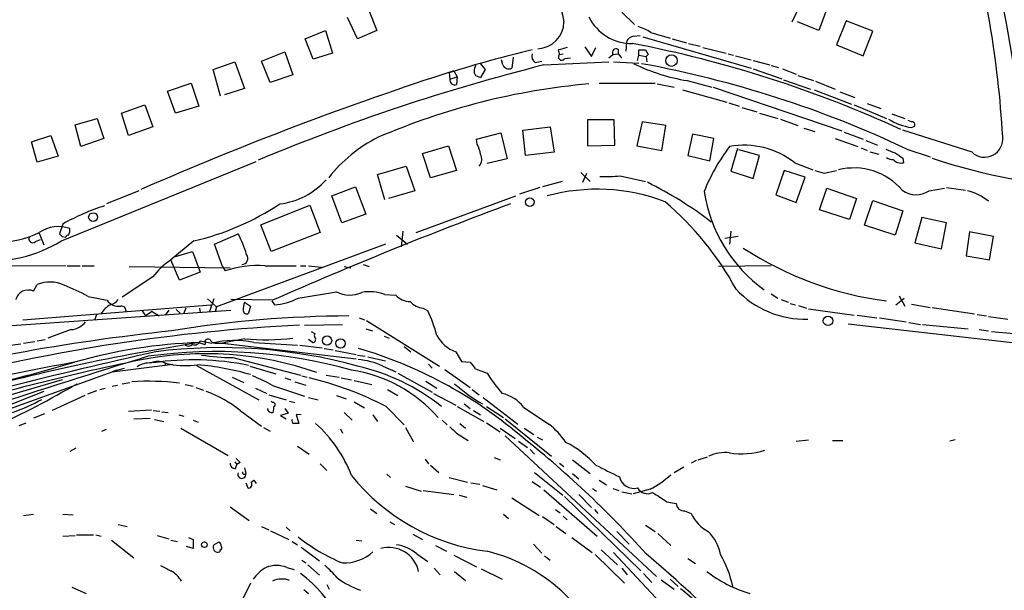
# Model space of a CAD drawing. Extents: x 1 to 971, y 1 to 887.
# Drawn here: x 365 to 493, y 684 to 758 of the extents above; entities that cross this region are included whole.
import ezdxf

# ---------------------------------------------------------------- set-up
doc = ezdxf.new("R2010")
doc.units = 0
doc.header["$MEASUREMENT"] = 0
doc.layers.add('MAIN', color=5, linetype='CONTINUOUS')

msp = doc.modelspace()

# ---------------------------------------------------------------- linework, layer by layer
at = {"layer": 'MAIN'}
for p, q in [((465.2433, 757.7667), (466.7673, 760.984)), ((469.9, 759.7987), (468.7147, 756.666)), ((410.21, 759.3753), (411.3107, 756.666)), ((443.1453, 759.0367), (444.754, 757.428)), ((408.7707, 755.5653), (407.5007, 758.3593)), ((468.7147, 756.666), (465.9207, 757.7667)), ((472.2707, 757.936), (471.0007, 754.8033)), ((475.742, 756.5813), (472.2707, 757.936)), ((401.9973, 755.5653), (404.622, 756.666)), ((404.622, 756.666), (405.5533, 753.7027)), ((411.3107, 756.666), (408.7707, 755.5653)), ((444.6693, 755.904), (445.516, 755.9887)), ((446.8707, 756.412), (449.4107, 755.65)), ((474.472, 753.364), (475.742, 756.5813)), ((403.0133, 752.9407), (401.9973, 755.5653)), ((438.3193, 754.5493), (439.166, 753.2793)), ((443.738, 755.142), (443.6533, 753.9567)), ((445.8547, 755.8193), (459.9093, 751.7553)), ((449.6647, 755.5653), (451.5273, 755.0573)), ((451.7813, 754.9727), (453.3053, 754.634)), ((471.0007, 754.8033), (474.472, 753.364)), ((396.3247, 752.6867), (399.3727, 753.872)), ((399.3727, 753.872), (400.3887, 750.9087)), ((405.5533, 753.7027), (403.0133, 752.9407)), ((434.848, 754.126), (435.0173, 753.5333)), ((435.0173, 753.5333), (435.5253, 753.618)), ((439.166, 753.2793), (439.7587, 754.4647)), ((441.452, 753.11), (441.96, 753.5333)), ((441.96, 753.5333), (442.6373, 753.618)), ((442.6373, 754.2107), (442.6373, 753.618)), ((442.6373, 753.618), (443.0607, 753.11)), ((445.1773, 752.7713), (445.3467, 753.4487)), ((445.3467, 753.4487), (445.3467, 754.126)), ((445.3467, 753.4487), (446.278, 753.2793)), ((446.1933, 754.126), (446.532, 753.5333)), ((446.532, 753.5333), (446.278, 753.2793)), ((446.278, 753.2793), (446.3627, 752.602)), ((453.644, 754.4647), (456.692, 753.7027)), ((456.946, 753.618), (457.6233, 753.4487)), ((457.8773, 753.364), (459.9093, 752.856)), ((390.0593, 751.586), (392.8533, 752.602)), ((392.8533, 752.602), (394.1233, 749.1307)), ((397.4253, 749.8927), (396.3247, 752.6867)), ((424.7727, 752.348), (425.3653, 751.586)), ((427.6513, 752.1787), (427.482, 752.856)), ((429.006, 753.1947), (428.8367, 751.7553)), ((431.8847, 752.5173), (432.7313, 752.6867)), ((432.9853, 752.1787), (441.452, 752.602)), ((435.6947, 753.0253), (436.4567, 753.11)), ((442.0447, 752.602), (445.3467, 752.4327)), ((460.1633, 752.7713), (462.3647, 752.1787)), ((462.534, 752.094), (463.4653, 751.84)), ((390.9907, 748.1147), (390.0593, 751.586)), ((400.3887, 750.9087), (397.4253, 749.8927)), ((420.7087, 751.1627), (420.7933, 750.316)), ((421.3013, 751.4167), (421.7247, 750.6547)), ((424.0953, 750.824), (424.7727, 750.57)), ((425.3653, 751.586), (424.7727, 750.57)), ((460.1633, 751.6707), (463.8887, 750.4007)), ((463.9733, 751.6707), (465.7513, 750.9933)), ((466.0053, 750.824), (468.0373, 750.1467)), ((384.1327, 748.792), (387.1807, 749.808)), ((387.1807, 749.808), (388.1967, 746.8447)), ((420.7933, 750.316), (421.7247, 750.6547)), ((421.7247, 750.6547), (421.64, 749.6387)), ((440.182, 749.808), (447.4633, 749.808)), ((447.7173, 749.7233), (449.9187, 749.3)), ((451.612, 750.1467), (454.8293, 749.3)), ((464.1427, 750.2313), (467.614, 749.046)), ((468.2913, 750.062), (470.8313, 749.046)), ((385.1487, 745.9133), (384.1327, 748.792)), ((394.1233, 749.1307), (391.4987, 748.284)), ((451.0193, 748.9613), (456.7767, 747.3527)), ((454.9987, 749.3), (471.678, 743.6273)), ((468.122, 748.9613), (472.948, 747.0987)), ((471.424, 748.7073), (473.3713, 747.9453)), ((378.1213, 745.9133), (381.1693, 747.014)), ((381.1693, 747.014), (382.1853, 744.1353)), ((457.0307, 747.268), (458.3853, 746.8447)), ((473.2867, 747.014), (477.52, 745.236)), ((474.98, 747.1833), (476.758, 746.506)), ((379.0527, 743.0347), (378.1213, 745.9133)), ((388.1967, 746.8447), (385.1487, 745.9133)), ((458.724, 746.6753), (460.6713, 746.0827)), ((461.01, 745.9133), (463.3807, 745.236)), ((478.1973, 745.8287), (479.8907, 745.236)), ((372.11, 744.3893), (374.9887, 745.236)), ((372.872, 741.5953), (372.11, 744.3893)), ((374.9887, 745.236), (375.8353, 742.6113)), ((442.1293, 745.0667), (438.658, 745.0667)), ((438.658, 745.0667), (438.658, 741.68)), ((442.214, 741.7647), (442.1293, 745.0667)), ((445.77, 744.8127), (445.0927, 741.68)), ((448.818, 744.3047), (445.77, 744.8127)), ((463.7193, 745.1513), (466.0053, 744.3047)), ((480.7373, 744.8127), (480.314, 744.982)), ((382.1853, 744.1353), (379.0527, 743.0347)), ((424.2647, 742.5267), (427.3973, 743.3733)), ((427.3973, 743.3733), (428.244, 739.9867)), ((430.276, 743.712), (433.832, 744.1353)), ((430.6147, 740.41), (430.276, 743.712)), ((433.832, 744.1353), (434.34, 740.8333)), ((448.31, 741.0873), (448.818, 744.3047)), ((452.2893, 743.204), (451.6967, 740.41)), ((455.0833, 742.6113), (452.2893, 743.204)), ((466.7673, 743.966), (468.2067, 743.5427)), ((472.0167, 743.458), (474.472, 742.5267)), ((488.6113, 740.8333), (479.6367, 743.712)), ((480.7373, 744.0507), (481.1607, 744.22)), ((366.4373, 742.188), (368.9773, 743.0347)), ((367.1993, 739.5633), (366.4373, 742.188)), ((368.9773, 743.0347), (369.9087, 740.3253)), ((375.8353, 742.6113), (372.872, 741.5953)), ((424.3493, 741.8493), (424.2647, 742.5267)), ((438.658, 741.68), (442.214, 741.7647)), ((454.5753, 739.7327), (455.0833, 742.6113)), ((470.8313, 742.6113), (473.7947, 741.5953)), ((474.8107, 742.3573), (476.3347, 741.7647)), ((417.2373, 740.664), (420.624, 741.68)), ((418.2533, 737.5313), (417.2373, 740.664)), ((420.624, 741.68), (421.64, 738.4627)), ((434.34, 740.8333), (430.6147, 740.41)), ((445.0927, 741.68), (448.31, 741.0873)), ((458.1313, 741.3413), (457.2847, 738.378)), ((461.01, 740.41), (458.3007, 741.172)), ((474.218, 741.426), (474.98, 741.0873)), ((475.3187, 740.918), (476.504, 740.5793)), ((480.1447, 741.2567), (483.1927, 740.2407)), ((369.9087, 740.3253), (367.1993, 739.5633)), ((370.332, 729.3187), (395.6473, 739.648)), ((428.244, 739.9867), (425.6193, 739.394)), ((451.6967, 740.41), (454.5753, 739.7327)), ((460.1633, 737.4467), (461.01, 740.41)), ((465.582, 739.4787), (467.9527, 738.5473)), ((479.6367, 740.0713), (479.7213, 739.4787)), ((411.3953, 737.9547), (415.1207, 739.0553)), ((412.3267, 734.6527), (411.3953, 737.9547)), ((415.1207, 739.0553), (416.2213, 735.838)), ((421.64, 738.4627), (418.2533, 737.5313)), ((437.8113, 738.2087), (438.9967, 737.0233)), ((438.0653, 736.9387), (438.5733, 738.124)), ((457.2847, 738.378), (460.1633, 737.4467)), ((464.2273, 738.4627), (463.1267, 735.33)), ((466.9367, 737.616), (464.2273, 738.4627)), ((469.392, 738.124), (471.0007, 738.4627)), ((435.356, 737.0233), (432.816, 736.346)), ((442.8913, 737.7853), (446.1933, 737.0233)), ((465.7513, 734.314), (466.9367, 737.616)), ((380.4073, 735.838), (376.174, 734.1447)), ((405.4687, 735.1607), (408.5167, 736.346)), ((408.5167, 736.346), (409.8713, 732.79)), ((416.2213, 735.838), (412.8347, 734.822)), ((432.4773, 736.2613), (429.8527, 735.4147)), ((468.7993, 733.3827), (469.7307, 736.1767)), ((469.7307, 736.1767), (473.6253, 734.822)), ((483.0233, 735.838), (485.0553, 736.1767)), ((485.3093, 736.2613), (487.7647, 735.9227)), ((406.7387, 731.6893), (405.4687, 735.1607)), ((416.3907, 730.4193), (429.3447, 735.1607)), ((463.1267, 735.33), (465.7513, 734.314)), ((473.6253, 734.822), (472.694, 732.1127)), ((474.6413, 731.3507), (475.742, 734.568)), ((475.742, 734.568), (479.6367, 733.2133)), ((396.24, 731.4353), (402.59, 733.9753)), ((402.59, 733.9753), (403.9447, 730.4193)), ((472.694, 732.1127), (468.7993, 733.3827)), ((479.6367, 733.2133), (478.6207, 730.0807)), ((409.8713, 732.79), (406.7387, 731.6893)), ((482.092, 732.3667), (481.1607, 729.0647)), ((485.3093, 731.6893), (482.092, 732.3667)), ((484.632, 728.3027), (485.3093, 731.6893)), ((367.4533, 730.3347), (368.046, 728.8107)), ((370.5013, 731.52), (370.078, 730.25)), ((390.2287, 728.8953), (393.2767, 730.25)), ((397.5947, 727.964), (396.24, 731.4353)), ((403.9447, 730.4193), (397.5947, 727.964)), ((414.6973, 730.5887), (414.4433, 728.5567)), ((457.2847, 730.5887), (457.1153, 728.8953)), ((478.6207, 730.0807), (474.6413, 731.3507)), ((488.2727, 730.504), (487.8493, 727.3713)), ((491.4053, 729.9113), (488.2727, 730.504)), ((366.9453, 729.234), (367.6227, 729.488)), ((370.4167, 729.9113), (370.9247, 729.8267)), ((387.5193, 729.3187), (384.556, 726.8633)), ((413.8507, 730.0807), (415.29, 728.8953)), ((458.216, 729.9113), (456.5227, 729.6573)), ((481.1607, 729.0647), (484.632, 728.3027)), ((490.8973, 726.8633), (491.4053, 729.9113)), ((385.1487, 727.2867), (387.35, 727.964)), ((387.35, 727.964), (388.366, 725.2547)), ((391.2447, 726.0167), (390.2287, 728.8953)), ((412.4113, 728.8953), (390.4827, 720.7673)), ((385.6567, 724.2387), (384.556, 726.8633)), ((487.8493, 727.3713), (490.8973, 726.8633)), ((340.614, 726.186), (370.9247, 726.1013)), ((371.094, 726.1013), (372.7873, 726.1013)), ((373.0413, 726.1013), (374.5653, 726.1013)), ((379.1373, 726.0167), (392.2607, 725.8473)), ((388.366, 725.2547), (385.6567, 724.2387)), ((391.2447, 726.0167), (391.5833, 725.424)), ((396.748, 726.1013), (400.812, 726.1013)), ((401.4047, 726.1013), (402.082, 726.1013)), ((402.4207, 726.1013), (404.114, 725.932)), ((407.0773, 726.0167), (407.924, 725.8473)), ((409.5327, 726.2707), (410.2947, 726.0167)), ((462.534, 726.1013), (455.676, 726.0167)), ((382.1853, 724.662), (378.206, 722.0373)), ((366.6913, 722.7993), (367.1993, 723.646)), ((401.066, 721.868), (406.0613, 722.7147)), ((373.8033, 722.122), (376.2587, 721.614)), ((389.2973, 721.7833), (390.4827, 720.7673)), ((390.144, 721.7833), (389.5513, 720.1747)), ((397.764, 721.614), (392.3453, 721.6987)), ((394.1233, 721.36), (394.8853, 720.852)), ((397.6793, 721.5293), (398.018, 721.0213)), ((412.3267, 722.376), (413.766, 722.2913)), ((462.534, 722.4607), (463.3807, 721.868)), ((463.804, 721.6987), (464.7353, 721.36)), ((478.7053, 721.0213), (479.806, 721.868)), ((479.1287, 722.2067), (479.8907, 720.852)), ((359.7487, 718.058), (392.3453, 720.344)), ((365.3367, 719.074), (389.7207, 721.0213)), ((380.8307, 720.2593), (381.254, 719.582)), ((382.1007, 720.1747), (381.254, 719.582)), ((382.1007, 720.1747), (383.032, 719.582)), ((384.302, 720.344), (383.794, 719.6667)), ((385.2333, 720.4287), (385.7413, 719.9207)), ((386.5033, 720.598), (386.2493, 719.9207)), ((388.2813, 720.598), (388.366, 720.0053)), ((390.4827, 720.7673), (390.3133, 720.1747)), ((394.8853, 720.852), (394.6313, 719.9207)), ((417.322, 720.598), (417.9147, 720.2593)), ((464.9893, 721.1907), (465.6667, 721.0213)), ((466.09, 720.9367), (467.106, 720.598)), ((467.36, 720.5133), (473.2867, 719.6667)), ((480.7373, 721.106), (483.1927, 720.6827)), ((483.4467, 720.6827), (488.95, 719.836)), ((374.904, 719.7513), (374.65, 718.9893)), ((409.0247, 719.328), (409.702, 719.074)), ((409.956, 718.9893), (419.4387, 713.0627)), ((473.71, 719.6667), (476.25, 719.328)), ((476.5887, 719.328), (480.06, 718.82)), ((489.2887, 719.7513), (490.474, 719.582)), ((490.728, 719.4973), (493.268, 719.1587)), ((371.602, 717.804), (368.554, 716.7033)), ((401.9127, 718.3967), (406.8233, 718.4813)), ((402.7593, 717.55), (403.2673, 717.296)), ((409.8713, 717.8887), (410.718, 717.6347)), ((472.5247, 718.566), (520.3613, 713.0627)), ((480.3987, 718.7353), (481.9227, 718.4813)), ((482.1767, 718.4813), (488.1033, 717.8887)), ((489.5427, 717.804), (490.728, 717.6347)), ((491.1513, 717.55), (494.03, 717.296)), ((365.4213, 716.026), (366.8607, 716.28)), ((367.1993, 716.3647), (368.2153, 716.534)), ((388.366, 716.3647), (389.89, 716.026)), ((394.1233, 716.6187), (391.2447, 716.026)), ((402.9287, 716.1107), (402.4207, 716.534)), ((412.242, 716.9573), (412.9193, 716.7033)), ((354.076, 714.6713), (365.0827, 715.9413)), ((388.1967, 716.1107), (388.9587, 715.8567)), ((390.3133, 716.026), (391.668, 716.026)), ((391.2447, 716.026), (408.6013, 713.994)), ((395.3087, 716.1107), (400.9813, 715.772)), ((401.32, 715.772), (404.1987, 715.4333)), ((404.4527, 715.3487), (405.638, 715.1793)), ((405.892, 715.0947), (408.6013, 714.5867)), ((414.8667, 715.6027), (415.7133, 714.9253)), ((421.5553, 714.9253), (422.3173, 713.6553)), ((392.5993, 714.1633), (401.4047, 711.8773)), ((408.7707, 714.502), (409.7867, 714.3327)), ((410.1253, 714.248), (412.4113, 713.74)), ((422.3173, 713.6553), (423.418, 713.5707)), ((359.918, 706.2047), (377.5287, 712.5547)), ((376.936, 712.3007), (384.81, 713.3167)), ((377.5287, 712.5547), (376.936, 712.3007)), ((377.5287, 712.5547), (378.5447, 712.8087)), ((383.7093, 713.5707), (383.8787, 713.1473)), ((383.7093, 713.486), (384.3867, 713.3167)), ((387.858, 713.1473), (395.986, 708.66)), ((394.8007, 713.0627), (398.1873, 712.0467)), ((412.0727, 713.0627), (413.766, 712.3007)), ((417.9993, 713.3167), (418.5073, 712.8087)), ((420.116, 712.6393), (423.418, 710.2687)), ((424.0953, 712.724), (425.6193, 712.1313)), ((370.4167, 711.2847), (354.4147, 706.5433)), ((392.5147, 711.6233), (394.0387, 710.946)), ((399.3727, 711.5387), (400.1347, 711.2847)), ((401.574, 711.7927), (402.2513, 711.6233)), ((404.7067, 711.8773), (406.4, 711.6233)), ((406.654, 711.5387), (408.0087, 711.2847)), ((408.3473, 711.2), (410.6333, 710.692)), ((414.02, 712.1313), (418.5073, 709.676)), ((417.6607, 711.1153), (419.1, 710.184)), ((374.904, 709.8453), (373.7187, 709.422)), ((375.3273, 710.0147), (376.0047, 710.184)), ((376.936, 710.438), (377.6133, 710.6073)), ((378.206, 710.7767), (379.222, 710.946)), ((386.4187, 710.692), (387.4347, 710.438)), ((387.7733, 710.2687), (388.7893, 709.93)), ((395.5627, 710.184), (397.002, 709.5067)), ((397.764, 710.5227), (401.9127, 709.168)), ((400.6427, 711.0307), (402.082, 710.6073)), ((412.6653, 710.0147), (414.02, 709.2527)), ((423.672, 710.0147), (424.6033, 709.3373)), ((368.046, 709.7607), (360.68, 706.882)), ((373.38, 709.2527), (369.1467, 707.3053)), ((397.256, 709.3373), (399.542, 708.66)), ((402.4207, 708.9987), (403.6907, 708.66)), ((406.0613, 709.2527), (407.3313, 708.8293)), ((418.6767, 709.5067), (421.5553, 707.9827)), ((425.1113, 708.9987), (429.5987, 705.5273)), ((379.0527, 707.2207), (382.016, 707.39)), ((382.27, 707.3053), (383.1167, 707.2207)), ((393.5307, 707.3053), (396.3247, 705.2733)), ((397.764, 708.3213), (397.5947, 708.4907)), ((399.3727, 707.5593), (399.796, 706.9667)), ((399.9653, 708.4907), (400.6427, 708.3213)), ((408.3473, 708.406), (409.702, 707.644)), ((412.496, 707.8133), (414.8667, 705.4427)), ((421.7247, 707.8133), (425.196, 705.866)), ((422.656, 708.152), (423.418, 707.5593)), ((423.8413, 707.3053), (424.7727, 706.7127)), ((425.5347, 707.8133), (427.736, 706.374)), ((430.3607, 707.7287), (433.6627, 705.5273)), ((368.1307, 706.882), (366.6913, 706.2893)), ((379.73, 706.2047), (381.8467, 706.2893)), ((382.4393, 706.12), (383.6247, 705.866)), ((383.3707, 707.136), (384.2173, 707.0513)), ((385.572, 706.7127), (386.2493, 706.5433)), ((387.4347, 706.0353), (388.112, 705.7813)), ((399.796, 706.9667), (398.78, 706.628)), ((398.78, 706.628), (399.542, 706.2047)), ((401.4893, 706.7127), (400.812, 706.7973)), ((400.812, 706.7973), (401.1507, 705.612)), ((407.0773, 707.0513), (408.0933, 706.0353)), ((410.8027, 706.7127), (411.3953, 705.866)), ((419.7773, 706.0353), (420.4547, 705.4427)), ((427.99, 706.2047), (434.0013, 701.3787)), ((364.8287, 705.358), (365.76, 705.6967)), ((375.5813, 704.596), (376.174, 704.85)), ((385.826, 705.0193), (392.0067, 701.4633)), ((396.5787, 705.104), (397.4253, 704.596)), ((406.5693, 704.9347), (406.8233, 704.342)), ((415.036, 705.104), (416.052, 703.2413)), ((422.0633, 705.612), (422.8253, 705.0193)), ((425.5347, 705.6967), (427.3127, 704.5113)), ((427.3127, 705.0193), (429.26, 703.6647)), ((430.4453, 705.0193), (431.7153, 704.1727)), ((421.64, 704.342), (423.164, 703.4107)), ((427.99, 704.0033), (447.6327, 685.7153)), ((432.1387, 703.834), (432.816, 703.4953)), ((465.7513, 703.326), (467.36, 703.4953)), ((470.4927, 703.4107), (471.8473, 703.4107)), ((486.41, 703.4953), (485.7327, 703.326)), ((372.1947, 702.3947), (371.4327, 701.9713)), ((400.9813, 702.6487), (402.5053, 701.6327)), ((429.6833, 703.326), (430.8687, 702.4793)), ((431.2073, 702.2253), (431.8, 701.6327)), ((417.576, 700.9553), (417.9993, 700.3627)), ((426.5507, 701.2093), (427.3127, 700.8707)), ((436.7107, 700.8707), (438.9967, 699.0927)), ((453.0513, 700.8707), (454.2367, 701.294)), ((392.8533, 700.6167), (393.1073, 700.278)), ((392.938, 699.77), (393.1073, 700.278)), ((393.5307, 700.532), (393.1073, 700.278)), ((394.1233, 699.8547), (394.2927, 699.0927)), ((403.9447, 700.3627), (404.7913, 699.516)), ((418.2533, 700.1933), (419.354, 699.262)), ((435.0173, 700.4473), (435.61, 700.024)), ((451.1887, 699.9393), (449.9187, 699.1773)), ((452.7973, 700.786), (452.12, 700.4473)), ((412.5807, 699.008), (413.0887, 698.5847)), ((420.7087, 698.5847), (423.0793, 697.992)), ((431.8, 699.262), (435.4407, 696.2987)), ((436.7107, 699.0927), (437.5573, 698.4153)), ((394.2927, 697.9073), (394.5467, 697.23)), ((394.97, 697.992), (395.3087, 698.246)), ((395.3087, 698.246), (395.6473, 697.8227)), ((415.036, 697.484), (417.068, 696.8067)), ((423.5027, 697.9073), (424.688, 697.738)), ((425.0267, 697.5687), (426.8893, 696.976)), ((431.4613, 698.0767), (432.562, 697.3147)), ((439.3353, 697.1453), (439.8433, 696.8067)), ((440.182, 698.246), (441.1133, 697.6533)), ((441.96, 697.1453), (442.722, 696.8913)), ((446.786, 697.0607), (444.5847, 696.468)), ((417.322, 696.8913), (421.3013, 696.3833)), ((421.9787, 696.2987), (422.9947, 696.0447)), ((428.8367, 695.96), (432.3927, 693.674)), ((432.9853, 696.976), (439.928, 690.9647)), ((435.6947, 696.1293), (445.6007, 686.4773)), ((437.5573, 696.3833), (439.166, 694.69)), ((443.1453, 696.722), (444.4153, 696.468)), ((392.2607, 694.7747), (394.716, 692.9967)), ((410.464, 694.5207), (411.3107, 693.928)), ((448.9873, 695.452), (450.1727, 695.198)), ((365.4213, 693.674), (366.6913, 693.8433)), ((370.5013, 693.8433), (371.856, 693.7587)), ((427.736, 693.8433), (428.4133, 693.2507)), ((432.816, 693.5047), (434.34, 692.4887)), ((434.5093, 694.436), (435.102, 694.0127)), ((435.5253, 693.5893), (436.0333, 693.0813)), ((439.5893, 694.436), (440.0127, 693.928)), ((451.2733, 694.2667), (452.12, 693.928)), ((377.698, 692.4887), (378.8833, 692.2347)), ((396.3247, 692.2347), (397.256, 691.8113)), ((399.542, 692.15), (400.05, 691.642)), ((413.004, 692.8273), (413.5967, 692.4887)), ((434.594, 692.2347), (435.864, 691.3033)), ((446.1933, 692.404), (447.4633, 691.5573)), ((370.5013, 690.9647), (372.11, 691.0493)), ((372.2793, 691.134), (374.4807, 691.134)), ((374.8193, 691.134), (375.4967, 690.9647)), ((382.778, 691.0493), (384.302, 690.626)), ((386.842, 690.7953), (387.4347, 690.5413)), ((397.51, 691.642), (399.8807, 690.5413)), ((415.9673, 691.2187), (417.2373, 690.5413)), ((436.626, 690.7953), (439.2507, 688.848)), ((442.468, 691.5573), (444.0767, 689.9487)), ((447.802, 691.3033), (449.4953, 689.7793)), ((376.8513, 690.4567), (379.73, 688.1707)), ((384.556, 690.4567), (385.4027, 690.2873)), ((387.4347, 689.356), (386.588, 689.61)), ((387.4347, 690.5413), (387.4347, 689.356)), ((390.144, 689.864), (390.7367, 690.2027)), ((400.304, 690.2873), (400.9813, 689.864)), ((401.4893, 689.5253), (403.86, 687.7473)), ((408.6013, 690.4567), (409.3633, 690.372)), ((418.9307, 689.7793), (420.37, 689.0173)), ((431.6307, 689.9487), (432.7313, 688.7633)), ((390.906, 689.1867), (390.906, 688.9327)), ((416.4753, 688.6787), (417.9147, 687.6627)), ((421.3013, 688.5093), (424.2647, 686.9853)), ((433.07, 688.4247), (433.832, 687.832)), ((439.674, 688.594), (443.484, 684.8687)), ((440.436, 689.1867), (442.5527, 687.2393)), ((442.0447, 688.848), (449.4107, 680.974)), ((451.6967, 688.086), (452.7127, 687.4087)), ((399.6267, 686.9007), (400.558, 686.6467)), ((401.574, 687.832), (402.082, 687.4933)), ((402.336, 687.2393), (403.86, 685.8847)), ((418.7613, 686.816), (419.5233, 685.9693)), ((443.1453, 686.816), (443.8227, 685.9693)), ((421.386, 686.3927), (422.8253, 685.2073)), ((424.8573, 686.7313), (427.5667, 685.3767)), ((445.9393, 686.1387), (447.04, 684.9533)), ((371.6867, 684.3607), (373.5493, 683.514)), ((394.8853, 684.8687), (393.7, 682.4133)), ((404.7913, 684.6993), (405.13, 684.1067)), ((448.2253, 685.292), (449.9187, 684.1067)), ((449.4107, 685.3767), (450.4267, 684.4453)), ((401.828, 684.022), (402.4207, 683.514))]:
    msp.add_line(p, q, dxfattribs=at)
for centre, radius in [((449.5774, 752.7495), 0.7482), ((431.1699, 734.3582), 0.5728), ((374.4412, 732.4235), 0.5702), ((469.9029, 718.9412), 0.6124), ((404.8349, 716.378), 0.6019), ((406.5888, 716.0095), 0.6076), ((388.9022, 689.864), 0.3668)]:
    msp.add_circle(centre, radius, dxfattribs=at)
for centre, radius, start, end in [((355.3123, 732.3976), 140.0642, 4.841925, 24.828019), ((360.1462, 735.3538), 132.6573, 3.246014, 16.108261), ((1366.5184, 971.3058), 955.0861, 192.6902689, 192.9194501), ((444.4096, 761.1957), 6.2237, 206.24021, 270.832263), ((432.0933, 757.8099), 3.517, 272.118323, 359.2962), ((443.0738, 750.4752), 7.0471, 57.398918, 71.910088), ((444.7879, 754.8089), 1.1015, 96.181077, 162.397417), ((415.6808, 604.9956), 152.7209, 65.347538, 79.122781), ((463.1387, 618.1916), 139.5766, 103.117781, 107.697462), ((432.3612, 753.3324), 0.9441, 162.392196, 239.689835), ((520.1203, 457.9541), 308.2031, 105.832727, 106.061897), ((435.3166, 753.2268), 0.4284, 134.319065, 331.945606), ((442.3833, 753.7873), 0.4937, 59.040224, 210.965747), ((445.77, 965.7757), 211.6501, 269.885408, 270.114592), ((496.3523, 500.2724), 259.754, 104.119791, 112.750302), ((424.9735, 751.4033), 1.052, 138.962144, 213.41063), ((428.4461, 752.5328), 0.8701, 204.013971, 296.674012), ((455.7136, 775.1317), 25.3194, 244.138413, 260.677335), ((420.3948, 614.6969), 139.9551, 64.727627, 79.58921), ((553.2401, 342.1522), 430.0061, 107.868297, 113.661995), ((446.7382, 661.229), 88.8472, 95.108346, 113.380841), ((421.4102, 750.2193), 0.6244, 171.091294, 291.593533), ((481.8849, 751.6801), 7.7152, 237.803172, 261.445807), ((480.7712, 744.3893), 0.4247, 336.507351, 94.577686), ((419.9643, 725.8121), 18.9715, 116.565051, 141.849592), ((420.6262, 739.9025), 4.2014, 9.270185, 27.604959), ((458.978, 731.054), 10.7046, 51.907618, 100.021002), ((490.2286, 742.5787), 2.3794, 227.181593, 6.918036), ((423.6329, 739.9346), 1.3095, 317.819609, 29.493609), ((477.8311, 726.0322), 25.9105, 143.083665, 157.964573), ((605.0279, 1037.3524), 322.4167, 246.68798, 246.917163), ((648.4786, 994.4097), 305.2796, 236.192723, 236.421906), ((478.3557, 741.4037), 1.5017, 236.186124, 270.419686), ((479.3993, 740.8272), 1.3864, 221.860044, 283.429829), ((507.5197, 811.8264), 75.6856, 251.453997, 283.697178), ((553.4828, 1034.6477), 308.2168, 253.938098, 254.167258), ((473.2877, 730.5467), 8.2549, 40.636076, 104.257443), ((397.6351, 743.5134), 9.4285, 276.456356, 318.592497), ((440.9867, 756.1185), 18.4319, 267.761298, 275.931069), ((424.612, 692.6115), 49.4134, 52.424331, 63.775433), ((439.9158, 711.5484), 24.4925, 68.899339, 105.407192), ((473.0948, 738.7359), 19.5108, 188.793227, 233.913145), ((481.3476, 738.3377), 3.0094, 233.368472, 303.836336), ((486.4181, 729.2504), 6.7793, 50.524585, 76.343386), ((379.7692, 762.6199), 34.1911, 283.10109, 303.610081), ((624.0472, 207.9251), 561.3202, 110.369441, 113.773794), ((423.1053, 704.1259), 39.664, 28.502229, 49.749798), ((385.4458, 704.7394), 30.6682, 108.095892, 119.163027), ((362.493, 740.0815), 10.8611, 267.134302, 297.174681), ((369.9432, 726.7546), 4.4305, 70.35531, 124.193288), ((454.9473, 814.7806), 119.7841, 224.885442, 225.114558), ((370.0781, 730.7581), 1.3651, 330.249913, 7.11981), ((382.0878, 724.1265), 12.7549, 15.526059, 28.691159), ((361.0055, 744.7223), 18.0071, 265.18721, 301.193872), ((366.595, 729.5698), 0.4853, 148.035917, 316.210706), ((371.221, 729.7843), 0.2994, 81.878017, 171.856362), ((483.2576, 765.8374), 44.6781, 236.952762, 262.621642), ((390.7697, 717.7942), 10.9936, 124.417019, 141.339052), ((393.7672, 727.0521), 0.7816, 271.282965, 38.689573), ((395.923, 712.3624), 13.7637, 86.563602, 108.379002), ((368.8434, 719.8508), 4.136, 63.781261, 113.422507), ((366.0109, 721.2882), 1.6572, 65.759486, 165.658535), ((361.2041, 698.8289), 26.4822, 61.591116, 69.055099), ((407.7989, 726.0496), 3.7604, 242.478904, 294.583166), ((410.3991, 717.3008), 5.4289, 69.202838, 100.999052), ((466.906, 731.3584), 12.2053, 222.878756, 271.733885), ((377.7827, 722.7147), 1.8799, 215.838477, 277.765029), ((376.3429, 722.6305), 1.6446, 281.899604, 325.486632), ((395.9656, 720.5133), 2.0276, 155.31703, 187.196519), ((397.3671, 729.2741), 8.2784, 274.509595, 296.539361), ((415.6098, 723.8755), 2.4309, 220.669298, 270.445478), ((417.4913, 723.0532), 2.461, 220.813162, 266.055374), ((378.1911, 718.2075), 3.1929, 118.205593, 147.550278), ((378.1312, 720.254), 0.6054, 344.283391, 98.980007), ((394.3773, 720.2593), 0.4233, 180, 306.875312), ((401.1876, 712.2698), 18.5372, 14.918157, 25.530918), ((371.4204, 720.3525), 2.5549, 274.075871, 323.143109), ((408.3022, 574.9566), 144.6268, 90.250455, 99.416139), ((413.3433, 446.662), 272.4886, 96.04647, 104.669101), ((413.5798, 480.0069), 238.7092, 92.96429, 104.497468), ((387.6041, 716.6185), 0.8031, 251.55377, 341.576332), ((389.4243, 715.9415), 0.6292, 70.338213, 137.731211), ((388.6621, 716.1107), 0.3905, 319.424169, 40.575831), ((390.3918, 716.8361), 0.8139, 201.787031, 264.465227), ((392.772, 705.0199), 11.3772, 77.116849, 104.673714), ((396.8999, 743.0349), 26.5617, 263.999688, 277.547433), ((402.9428, 716.5269), 0.4165, 268.059679, 38.820938), ((403.5639, 717.042), 0.3905, 139.424169, 220.575831), ((423.1029, 719.2028), 4.5489, 208.360557, 250.10987), ((586.7769, -187.3663), 925.1026, 102.7500275, 105.2035308), ((430.9689, 442.0856), 277.3431, 98.871633, 105.568801), ((390.1743, 650.7707), 65.3699, 91.733602, 106.119125), ((390.5206, 649.8533), 65.0945, 74.415637, 97.883125), ((391.0548, 648.8926), 66.5707, 74.566386, 97.289001), ((386.8232, 716.487), 0.8215, 240.501672, 309.888624), ((392.8476, 660.3623), 57.2928, 49.878109, 73.687281), ((438.9748, 426.1228), 293.5858, 101.490282, 107.223519), ((752.4025, -491.2904), 1261.3592, 107.0961666, 108.0886857), ((389.0677, 670.9478), 43.7261, 70.69792, 101.310344), ((382.8626, 711.6444), 2.0269, 65.308767, 114.688665), ((387.4999, 678.6172), 35.2588, 78.330934, 98.530091), ((392.6109, 738.8536), 24.6903, 260.498765, 269.973081), ((408.1366, 704.6412), 9.2959, 64.949222, 85.565841), ((316.4875, 900.7722), 195.2661, 277.598405, 286.524249), ((450.6164, 283.3558), 437.3345, 100.352566, 104.075749), ((381.9204, 710.1675), 3.3199, 88.349868, 122.159601), ((386.4938, 725.6037), 12.4664, 260.268992, 277.0659), ((384.6926, 676.0731), 37.3082, 74.145081, 84.871921), ((405.141, 693.9818), 18.793, 41.254615, 81.222708), ((402.7395, 686.5271), 27.2124, 51.464751, 77.19495), ((635.4345, 882.4746), 271.0711, 218.542738, 218.771917), ((381.6045, 675.8511), 35.2439, 83.397769, 93.462392), ((388.2792, 694.2678), 18.8198, 59.736265, 68.622204), ((392.3736, 669.1086), 43.623, 62.530281, 76.570071), ((444.6621, 724.2259), 22.559, 212.42074, 220.728568), ((311.8265, 814.2623), 119.8919, 288.828509, 300.326984), ((435.1565, 726.0404), 20.5574, 227.944071, 240.478095), ((357.1417, 727.5742), 21.6328, 288.433274, 299.493272), ((384.0994, 695.5692), 15.0561, 51.214137, 70.488785), ((426.5271, 704.7888), 4.8311, 37.483772, 77.573331), ((397.6734, 707.6138), 0.5892, 185.307115, 287.309355), ((397.8487, 708.0673), 0.2677, 288.421413, 108.441716), ((395.9847, 707.6439), 1.9559, 342.363579, 4.968472), ((400.6428, 705.9507), 0.3787, 153.44848, 243.414653), ((400.812, 536.2621), 169.3502, 89.885409, 90.114591), ((391.8203, 692.6964), 17.3145, 20.778048, 48.239912), ((632.8915, 916.4401), 299.354, 224.885395, 225.114578), ((426.7932, 696.941), 10.9961, 34.420609, 51.33832), ((347.4624, 599.9267), 132.8211, 41.928843, 51.707763), ((429.6557, 690.9563), 13.6891, 42.436142, 63.030261), ((458.724, 711.1142), 9.4501, 260.198783, 288.274664), ((520.2766, 827.7859), 179.6053, 224.885409, 225.114592), ((456.6042, 696.1913), 5.6339, 84.795075, 112.96517), ((392.8533, 700.3626), 0.5986, 171.865837, 278.134163), ((822.2924, 1461.4506), 851.9652, 243.3203574, 243.5495344), ((393.7733, 698.9987), 0.5277, 160.219102, 10.258244), ((394.1064, 699.262), 0.2518, 160.341584, 317.737028), ((428.9561, 715.6999), 26.8904, 218.831647, 262.871865), ((444.7317, 699.168), 1.9885, 194.524022, 282.948833), ((439.5499, 710.488), 15.253, 298.320651, 310.694842), ((394.6261, 697.6845), 0.4614, 260.090574, 41.801658), ((446.4682, 697.9759), 1.4909, 210.01992, 296.125077), ((744.388, 1161.7055), 551.9546, 237.414012, 237.643189), ((451.1552, 695.2431), 0.9835, 182.628221, 276.896681), ((457.1391, 696.3811), 5.5865, 206.047209, 239.708865), ((416.0817, 709.8193), 24.1696, 231.591462, 247.476636), ((450.9109, 687.7876), 5.0835, 9.127494, 47.864753), ((390.6519, 689.5022), 0.6236, 144.536021, 294.045514), ((390.6265, 689.7624), 0.4539, 351.421795, 75.948448), ((390.9, 689.4709), 0.2843, 271.209443, 51.928805), ((412.872, 685.551), 3.9481, 12.309537, 105.473151), ((413.1002, 684.7036), 5.2147, 49.666732, 81.725234), ((406.9845, 693.268), 5.7769, 268.401011, 311.371126), ((420.0829, 667.0381), 22.6658, 15.957063, 75.861737), ((307.3343, 525.6955), 214.1702, 42.194931, 49.552302), ((443.5805, 681.4191), 14.2825, 12.232663, 30.156035), ((553.2185, 1025.4706), 378.6337, 243.318652, 243.547849), ((399.6627, 682.1476), 5.489, 120.010816, 143.964569), ((398.272, 683.4151), 3.7396, 68.761077, 111.238923), ((397.7243, 678.733), 10.8325, 38.97222, 51.02778), ((382.7348, 683.3012), 3.6612, 29.835918, 60.169711), ((387.9082, 669.0914), 21.7432, 10.62388, 51.631025), ((413.2505, 695.3151), 12.0793, 233.973777, 250.377445), ((465.0984, 700.7783), 18.0768, 232.731492, 252.756985), ((398.9573, 682.7534), 2.6528, 67.668383, 116.73215), ((917.5365, 1233.6341), 720.9457, 229.6509156, 229.8800883)]:
    msp.add_arc(centre, radius, start, end, dxfattribs=at)

doc.saveas('drawing.dxf')
